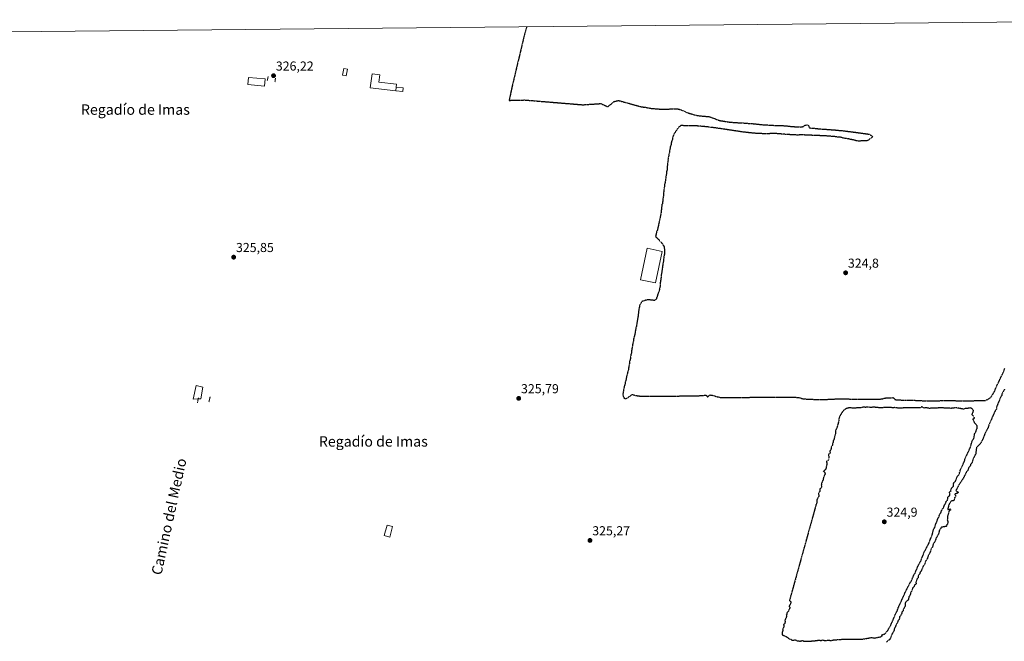
# Model space of a CAD drawing. Units: metres. Extents: x 567171 to 570269, y 4695185 to 4696399.
# Drawn here: x 568463 to 569222, y 4695913 to 4696391 of the extents above; entities that cross this region are included whole.
import ezdxf
from ezdxf.enums import TextEntityAlignment as Align

# ---------------------------------------------------------------- set-up
doc = ezdxf.new("R2010")
doc.units = ezdxf.units.M
doc.header["$MEASUREMENT"] = 0
doc.linetypes.add('TRAZOS2', pattern=[0.375, 0.25, -0.125])
for name, color, linetype, lineweight in [('Carátula', 7, 'Continuous', 5), ('Comarca CxS', 133, 'Continuous', 0), ('Comunidad Autónoma CxS', 142, 'Continuous', 0), ('Curva de nivel maestra depresión', 36, 'TRAZOS2', 30), ('Edificación', 1, 'Continuous', 13), ('Edificación Cxs', 1, 'Continuous', 13), ('Edificación ligera', 1, 'Continuous', 0), ('Edificación ligera Cxs', 1, 'Continuous', 0), ('Municipio CxS', 142, 'Continuous', 0), ('Provincia CxS', 1, 'Continuous', 0), ('Puente lineal', 2, 'TRAZOS2', 0), ('Punto de cota en terreno', 7, 'Continuous', 0), ('Rótulo de punto de cota en terreno', 19, 'Continuous', 0), ('Texto cartográfico', 19, 'Continuous', 0)]:
    doc.layers.add(name, color=color, linetype=linetype, lineweight=lineweight)
doc.styles.add('Arial', font='txt', dxfattribs={"height": 0.2})

# ---------------------------------------------------------------- blocks, each defined once
blk = doc.blocks.new('*U150')
at = {"layer": 'Comarca CxS', "color": 133, "linetype": 'Continuous', "lineweight": 0}
blk.add_polyline3d([(567269.73, 4696370.44, 324.77), (569400.51, 4696391.36, 322.57)], dxfattribs=at)
blk = doc.blocks.new('*U151')
at = {"layer": 'Comunidad Autónoma CxS', "color": 142, "linetype": 'Continuous', "lineweight": 0}
blk.add_polyline3d([(567269.727, 4696370.442, 324.768), (569400.508, 4696391.357, 322.568)], dxfattribs=at)
blk = doc.blocks.new('*U152')
at = {"layer": 'Provincia CxS', "color": 1, "linetype": 'Continuous', "lineweight": 0}
blk.add_polyline3d([(567269.727, 4696370.442, 324.768), (569400.508, 4696391.357, 322.568)], dxfattribs=at)
blk = doc.blocks.new('*U153')
at = {"layer": 'Municipio CxS', "color": 142, "linetype": 'Continuous', "lineweight": 0}
blk.add_polyline3d([(567269.727, 4696370.442, 324.768), (569400.508, 4696391.357, 322.568)], dxfattribs=at)
blk = doc.blocks.new('5PATER')
at = {"layer": 'Carátula', "linetype": 'Continuous', "lineweight": 5}
h = blk.add_hatch(color=250, dxfattribs=at)
edge = h.paths.add_edge_path()
edge.add_ellipse((0, 0.01), major_axis=(-1.33, -1.34), ratio=0.999422, start_angle=0, end_angle=360)

msp = doc.modelspace()

# ---------------------------------------------------------------- linework, layer by layer
at = {"layer": 'Curva de nivel maestra depresión', "color": 36, "linetype": 'TRAZOS2', "lineweight": 30}
for points in [[(568854.06, 4696385.99, 325), (568852.14, 4696379.31, 325), (568842.64, 4696339.37, 325), (568840.49, 4696329.23, 325), (568852.45, 4696329.54, 325), (568897.23, 4696325.85, 325), (568911.04, 4696326.77, 325), (568916.56, 4696324.31, 325), (568921.25, 4696328.31, 325), (568924.65, 4696329.16, 325), (568941.45, 4696324.52, 325), (568943.45, 4696324.14, 325), (568945.6, 4696323.89, 325), (568947.63, 4696323.48, 325), (568950.03, 4696323.1, 325), (568953.19, 4696322.77, 325), (568957.61, 4696322.47, 325), (568959.77, 4696322.43, 325), (568968.38, 4696322.76, 325), (568970.4, 4696322.65, 325), (568972.37, 4696322.15, 325), (568973.36, 4696321.77, 325), (568978.38, 4696319.52, 325), (568981.45, 4696318.67, 325), (568982.5, 4696318.31, 325), (568984.7, 4696317.76, 325), (568986.7, 4696317.36, 325), (568994.58, 4696316.72, 325), (569002.66, 4696313.72, 325), (569010.57, 4696312.48, 325), (569013.81, 4696312.22, 325), (569022.38, 4696311.74, 325), (569025.47, 4696311.45, 325), (569027.78, 4696311.34, 325), (569031.94, 4696310.94, 325), (569036.29, 4696310.42, 325), (569039.58, 4696310.3, 325), (569040.57, 4696310.18, 325), (569043.96, 4696310.02, 325), (569052.65, 4696309.73, 325), (569055.74, 4696309.43, 325), (569057.85, 4696309.15, 325), (569064.1, 4696308.74, 325), (569065.22, 4696308.72, 325), (569066.26, 4696308.81, 325), (569067.23, 4696309.18, 325), (569067.95, 4696309.81, 325), (569068.85, 4696310.14, 325), (569069.89, 4696310.3, 325), (569070.86, 4696310.07, 325), (569071.15, 4696309.66, 325), (569071.51, 4696308.73, 325), (569072.11, 4696308.15, 325), (569072.85, 4696307.95, 325), (569076.98, 4696307.62, 325), (569079.29, 4696307.3, 325), (569087.95, 4696306.75, 325), (569089.07, 4696306.56, 325), (569091.3, 4696306.5, 325), (569093.4, 4696306.23, 325), (569096.75, 4696305.98, 325), (569107.28, 4696304.67, 325), (569118, 4696303.18, 325), (569120.76, 4696301.34, 325), (569116.87, 4696298.25, 325), (569115.24, 4696298.06, 325), (569113.31, 4696298.16, 325), (569110.03, 4696297.81, 325), (569108.36, 4696298.06, 325), (569107.24, 4696298.31, 325), (569105.56, 4696298.84, 325), (569103.61, 4696299.09, 325), (569101.93, 4696299.61, 325), (569098.31, 4696300.11, 325), (569096.63, 4696300.63, 325), (569095.65, 4696300.84, 325), (569095.24, 4696300.89, 325), (569094.13, 4696300.87, 325), (569091.06, 4696301.37, 325), (569089.95, 4696301.35, 325), (569088.27, 4696301.6, 325), (569086.61, 4696301.57, 325), (569084.93, 4696301.82, 325), (569083.82, 4696301.8, 325), (569082.85, 4696302.05, 325), (569080.2, 4696302.02, 325), (569078.25, 4696302.26, 325), (569074.36, 4696302.19, 325), (569072.96, 4696302.45, 325), (569069.07, 4696302.38, 325), (569067.68, 4696302.63, 325), (569062.12, 4696302.54, 325), (569061, 4696302.8, 325), (569057.39, 4696302.73, 325), (569055.71, 4696302.98, 325), (569054.05, 4696302.95, 325), (569052.37, 4696303.2, 325), (569050.71, 4696303.17, 325), (569049.59, 4696303.43, 325), (569047.92, 4696303.4, 325), (569046.53, 4696303.66, 325), (569037.14, 4696303.54, 325), (569034.14, 4696303.63, 325), (569030.15, 4696303.86, 325), (569025.18, 4696304.32, 325), (569019.21, 4696305.06, 325), (569001.34, 4696307.76, 325), (568995.37, 4696308.57, 325), (568990.4, 4696309.12, 325), (568985.42, 4696309.51, 325), (568980.43, 4696309.7, 325), (568975.24, 4696309.65, 325), (568974.12, 4696309.91, 325), (568973.1, 4696309.95, 325), (568971.36, 4696308.75, 325), (568970.54, 4696307.9, 325), (568967.56, 4696303.4, 325), (568967.12, 4696302.5, 325), (568966.49, 4696300.88, 325), (568966.24, 4696299.21, 325), (568965.71, 4696297.81, 325), (568965.48, 4696296.84, 325), (568965.2, 4696295.02, 325), (568964.67, 4696293.62, 325), (568964, 4696289.29, 325), (568962.95, 4696284.27, 325), (568962.89, 4696283.86, 325), (568962.91, 4696282.74, 325), (568962.17, 4696277.45, 325), (568962.2, 4696275.78, 325), (568961.68, 4696273.85, 325), (568961.69, 4696272.71, 325), (568961.44, 4696271.32, 325), (568961.31, 4696270.42, 325), (568960.7, 4696266.02, 325), (568960.17, 4696264.34, 325), (568960.19, 4696263.23, 325), (568959.45, 4696257.94, 325), (568959.48, 4696255.99, 325), (568959.22, 4696254.87, 325), (568958.97, 4696253.2, 325), (568958.99, 4696252.09, 325), (568958.73, 4696250.97, 325), (568958.75, 4696249.86, 325), (568958.21, 4696249.02, 325), (568958.23, 4696248.18, 325), (568957.97, 4696247.07, 325), (568957.99, 4696245.95, 325), (568957.73, 4696244.84, 325), (568957.75, 4696243.72, 325), (568957.49, 4696242.61, 325), (568956.73, 4696238.42, 325), (568954.7, 4696229.35, 325), (568954.13, 4696228.09, 325), (568953.35, 4696224.74, 325), (568953.63, 4696224.47, 325), (568953.64, 4696223.91, 325), (568954.2, 4696223.64, 325), (568954.77, 4696222.82, 325), (568955.62, 4696222.28, 325), (568956.19, 4696221.45, 325), (568957.32, 4696220.36, 325), (568957.94, 4696219.58, 325), (568959.31, 4696217.61, 325), (568959.89, 4696216.51, 325), (568959.9, 4696215.68, 325), (568960.2, 4696214.57, 325), (568960.25, 4696211.79, 325), (568960.13, 4696210.8, 325), (568959.74, 4696208.72, 325), (568959.26, 4696204.82, 325), (568958.85, 4696202.44, 325), (568958.01, 4696196.46, 325), (568957.58, 4696194.35, 325), (568957.5, 4696193.67, 325), (568957.52, 4696192.56, 325), (568956.77, 4696187.82, 325), (568956.8, 4696186.15, 325), (568956.12, 4696182.65, 325), (568956.03, 4696182.24, 325), (568955.5, 4696181.12, 325), (568954.96, 4696179.72, 325), (568954.71, 4696178.6, 325), (568954.17, 4696177.48, 325), (568953.97, 4696176.5, 325), (568953.91, 4696176.36, 325), (568953.36, 4696175.8, 325), (568952.54, 4696175.23, 325), (568951.71, 4696175.21, 325), (568950.59, 4696175.47, 325), (568949.48, 4696175.45, 325), (568948.36, 4696175.71, 325), (568947.36, 4696175.72, 325), (568943.93, 4696174.8, 325), (568942.98, 4696174.41, 325), (568942.82, 4696174.23, 325), (568941.2, 4696171.7, 325), (568940.68, 4696169.46, 325), (568940.43, 4696168.07, 325), (568940.18, 4696166.39, 325), (568939.81, 4696162.9, 325), (568939.19, 4696159.43, 325), (568938.69, 4696155.8, 325), (568938.17, 4696154.12, 325), (568937.92, 4696152.45, 325), (568937.66, 4696151.33, 325), (568937.41, 4696149.38, 325), (568936.4, 4696145.62, 325), (568936.39, 4696144.36, 325), (568935.61, 4696141.29, 325), (568935.63, 4696140.18, 325), (568935.11, 4696138.24, 325), (568934.96, 4696137.23, 325), (568934.86, 4696136.27, 325), (568934.88, 4696135.16, 325), (568934.35, 4696133.48, 325), (568933.86, 4696129.86, 325), (568933.33, 4696128.18, 325), (568932.95, 4696125.24, 325), (568932.58, 4696123.44, 325), (568932.34, 4696121.49, 325), (568931.81, 4696119.81, 325), (568931.03, 4696116.74, 325), (568930.77, 4696115.62, 325), (568930.52, 4696113.95, 325), (568929.99, 4696112.27, 325), (568929.74, 4696110.6, 325), (568929.21, 4696109.2, 325), (568928.2, 4696103.34, 325), (568928.21, 4696102.34, 325), (568928.47, 4696101.26, 325), (568928.92, 4696100.21, 325), (568929.09, 4696100.02, 325), (568929.65, 4696099.75, 325), (568930.65, 4696099.43, 325), (568935.29, 4696102.73, 325), (568937.77, 4696102.07, 325), (568940.31, 4696101.63, 325), (568942.4, 4696101.46, 325), (568947.76, 4696101.41, 325), (568958.33, 4696101.49, 325), (568965.94, 4696101.45, 325), (568976.51, 4696101.67, 325), (568979.6, 4696101.69, 325), (568981.68, 4696101.62, 325), (568985.88, 4696101.69, 325), (568987.96, 4696101.94, 325), (568989.01, 4696101.92, 325), (568990.01, 4696102.01, 325), (568991.02, 4696102.2, 325), (568991.92, 4696102.25, 325), (568992.51, 4696102.03, 325), (568993.05, 4696101.19, 325), (568993.3, 4696100.92, 325), (568994.16, 4696101.38, 325), (568994.67, 4696102.02, 325), (568995.39, 4696102.34, 325), (568996.4, 4696102.33, 325), (568997.38, 4696102.06, 325), (568999.41, 4696101.37, 325), (569003.42, 4696100.36, 325), (569005.58, 4696100.33, 325), (569011.9, 4696100.47, 325), (569025.74, 4696100.54, 325), (569036.48, 4696100.69, 325), (569047.19, 4696100.7, 325), (569051.32, 4696100.63, 325), (569058.66, 4696100.73, 325), (569060.72, 4696100.62, 325), (569063.83, 4696100.32, 325), (569064.85, 4696100.13, 325), (569065.76, 4696099.7, 325), (569066.74, 4696099.48, 325), (569067.75, 4696099.36, 325), (569069.91, 4696099.18, 325), (569073.04, 4696099.09, 325), (569076.13, 4696098.91, 325), (569089.07, 4696099.03, 325), (569090.11, 4696099.09, 325), (569092.22, 4696099.36, 325), (569093.29, 4696099.38, 325), (569111.66, 4696099.14, 325), (569121.21, 4696099.24, 325), (569126.71, 4696099.23, 325), (569127.7, 4696099.35, 325), (569129.79, 4696099.92, 325), (569130.86, 4696100.04, 325), (569136.07, 4696100.3, 325), (569136.64, 4696100.24, 325), (569137.78, 4696098.96, 325), (569138.75, 4696098.67, 325), (569146.05, 4696098.31, 325), (569154.6, 4696098.22, 325), (569159.82, 4696097.89, 325), (569163.92, 4696097.82, 325), (569178.03, 4696098.07, 325), (569183.2, 4696098.02, 325), (569187.44, 4696097.88, 325), (569206.26, 4696098.04, 325), (569207.32, 4696098.14, 325), (569208.31, 4696098.51, 325), (569210.22, 4696099.43, 325), (569211.08, 4696100.1, 325), (569211.8, 4696100.84, 325), (569213.49, 4696103.46, 325), (569214.53, 4696105.3, 325), (569216.1, 4696109.16, 325), (569218.02, 4696112.91, 325), (569219.3, 4696115.94, 325), (569220.35, 4696117.84, 325), (569221.27, 4696119.71, 325), (569222.36, 4696122.75, 325)], [(569222.3, 4696106.92, 325), (569220.08, 4696102.98, 325), (569220.06, 4696101.88, 325), (569219.44, 4696101.1, 325), (569218.92, 4696100.02, 325), (569215.89, 4696092.7, 325), (569215.9, 4696091.34, 325), (569214.88, 4696089.94, 325), (569210.19, 4696079.39, 325), (569209.49, 4696077.08, 325), (569206.83, 4696072.03, 325), (569205.96, 4696069.3, 325), (569203.68, 4696065, 325), (569200.65, 4696062.22, 325), (569199.99, 4696057.16, 325), (569198.18, 4696053.47, 325), (569197.09, 4696050.21, 325), (569196.08, 4696048.74, 325), (569195.66, 4696047.36, 325), (569194.52, 4696046.28, 325), (569193.95, 4696044.4, 325), (569193.47, 4696043.56, 325), (569193.03, 4696043.3, 325), (569192.8, 4696042.99, 325), (569190.54, 4696038.41, 325), (569186.64, 4696032.47, 325), (569184.95, 4696029.17, 325), (569184.78, 4696028.72, 325), (569184.82, 4696028.46, 325), (569186.18, 4696027.78, 325), (569186.27, 4696027.65, 325), (569186.36, 4696027.4, 325), (569186.38, 4696027.13, 325), (569186.29, 4696026.83, 325), (569183.85, 4696025.95, 325), (569183.83, 4696025.7, 325), (569183.87, 4696025.6, 325), (569184.55, 4696024.88, 325), (569184.71, 4696024.57, 325), (569183.66, 4696023.24, 325), (569183.24, 4696021.05, 325), (569182.5, 4696020.72, 325), (569181.77, 4696020.8, 325), (569181.02, 4696020.51, 325), (569179.5, 4696018.37, 325), (569178.4, 4696014.25, 325), (569178.46, 4696014.11, 325), (569178.79, 4696014.05, 325), (569179.11, 4696014.09, 325), (569179.71, 4696014.28, 325), (569180.3, 4696014.71, 325), (569180.42, 4696014.63, 325), (569180.55, 4696013.98, 325), (569180.45, 4696013.71, 325), (569180.3, 4696013.57, 325), (569179.27, 4696012.94, 325), (569179.2, 4696012.78, 325), (569179.19, 4696012.64, 325), (569179.24, 4696011.97, 325), (569178.19, 4696008.8, 325), (569178.31, 4696007.59, 325), (569178.09, 4696006.18, 325), (569178.6, 4696004.52, 325), (569178.35, 4696003.13, 325), (569178.22, 4696002.86, 325), (569177.62, 4696002.33, 325), (569177.56, 4696001.49, 325), (569177.45, 4696001.24, 325), (569177.3, 4696001.15, 325), (569173.53, 4696000.44, 325), (569171.98, 4695998.01, 325), (569171.52, 4695995.84, 325), (569169.35, 4695991.76, 325), (569168.72, 4695989.56, 325), (569167.99, 4695988.75, 325), (569167.13, 4695987.16, 325), (569166.73, 4695985.36, 325), (569165.75, 4695984.15, 325), (569165.11, 4695981.8, 325), (569163.23, 4695978.08, 325), (569162.78, 4695976.47, 325), (569162.16, 4695975.47, 325), (569161.42, 4695974.64, 325), (569160.62, 4695971.95, 325), (569159.41, 4695970.31, 325), (569157.88, 4695966.62, 325), (569157.24, 4695965.98, 325), (569157.08, 4695965.68, 325), (569156.97, 4695964.9, 325), (569155.81, 4695963.27, 325), (569155.57, 4695961.62, 325), (569154.67, 4695960.59, 325), (569154.57, 4695959.77, 325), (569153.84, 4695958.15, 325), (569153.83, 4695957.74, 325), (569154.13, 4695957.11, 325), (569154.06, 4695956.84, 325), (569152.83, 4695955.94, 325), (569152.63, 4695955.12, 325), (569151.27, 4695953.59, 325), (569151.04, 4695951.92, 325), (569149.77, 4695950.06, 325), (569149.72, 4695949.13, 325), (569149.5, 4695948.38, 325), (569148.58, 4695947, 325), (569147.97, 4695944.3, 325), (569146.55, 4695943.47, 325), (569145.77, 4695942.28, 325), (569145.64, 4695939.81, 325), (569144.19, 4695937.23, 325), (569143.95, 4695936.13, 325), (569143.17, 4695935.13, 325), (569142.97, 4695934.17, 325), (569142.4, 4695932.88, 325), (569141.34, 4695931.55, 325), (569141.05, 4695929.35, 325), (569140.13, 4695928.57, 325), (569139.93, 4695927.63, 325), (569139.44, 4695926.55, 325), (569138.68, 4695925.51, 325), (569138.03, 4695923.65, 325), (569137.26, 4695922.31, 325), (569137.26, 4695921.22, 325), (569135.36, 4695917.96, 325), (569134.53, 4695915.35, 325), (569134.03, 4695914.73, 325), (569133.62, 4695913.9, 325), (569132.13, 4695913.09, 325), (569131.16, 4695911.89, 325)], [(569057.65, 4695914.21, 325), (569058.06, 4695913.76, 325), (569058.3, 4695913.56, 325), (569058.45, 4695913.49, 325), (569060.92, 4695913.71, 325), (569061.38, 4695913.64, 325), (569062.29, 4695913.15, 325), (569063.52, 4695912.91, 325), (569064.95, 4695912.87, 325), (569066.42, 4695913.22, 325), (569066.74, 4695913.19, 325), (569067.36, 4695912.8, 325), (569067.96, 4695912.69, 325), (569074.83, 4695912.94, 325), (569079.42, 4695913.6, 325), (569080.26, 4695913.39, 325), (569081.07, 4695913.36, 325), (569081.79, 4695913.67, 325), (569084.04, 4695913.25, 325), (569087, 4695913.66, 325), (569087.7, 4695913.3, 325), (569088.38, 4695913.22, 325), (569090.52, 4695913.7, 325), (569097.42, 4695914.26, 325), (569112.85, 4695914.33, 325), (569119.71, 4695915.56, 325), (569121.98, 4695915.14, 325), (569126.6, 4695916.09, 325), (569127.96, 4695916.88, 325), (569128, 4695916.99, 325), (569127.96, 4695917.13, 325), (569127.74, 4695917.41, 325), (569127.75, 4695917.7, 325), (569129.68, 4695918.24, 325), (569130.69, 4695919.06, 325), (569132.2, 4695920.94, 325), (569134.69, 4695925.43, 325), (569138.7, 4695934.79, 325), (569139.54, 4695935.85, 325), (569139.66, 4695936.79, 325), (569140.26, 4695938.38, 325), (569145.65, 4695950.26, 325), (569149.74, 4695958.35, 325), (569150.46, 4695959.19, 325), (569152.56, 4695964.37, 325), (569153.28, 4695965.19, 325), (569155.33, 4695970.24, 325), (569157.85, 4695974.9, 325), (569160.27, 4695981.32, 325), (569163.71, 4695987.65, 325), (569166.63, 4695995.25, 325), (569167.47, 4695998.66, 325), (569168.69, 4696000.96, 325), (569168.79, 4696002.03, 325), (569170.36, 4696005.43, 325), (569170.55, 4696006.7, 325), (569170.91, 4696007.2, 325), (569171.05, 4696007.74, 325), (569171.74, 4696008.54, 325), (569171.93, 4696009.53, 325), (569172.42, 4696010.71, 325), (569173.31, 4696011.95, 325), (569173.69, 4696013.47, 325), (569175.36, 4696015.86, 325), (569175.84, 4696017.46, 325), (569177.04, 4696019.29, 325), (569177.22, 4696020.54, 325), (569178.12, 4696021.05, 325), (569178.31, 4696021.29, 325), (569178.51, 4696023.63, 325), (569179.99, 4696024.99, 325), (569180.06, 4696026.22, 325), (569179.81, 4696027.27, 325), (569179.88, 4696027.56, 325), (569180.96, 4696028.41, 325), (569180.93, 4696029.5, 325), (569181.35, 4696030.67, 325), (569182.91, 4696031.9, 325), (569182.75, 4696033.1, 325), (569183.07, 4696034.65, 325), (569184.44, 4696035.99, 325), (569185.71, 4696039.61, 325), (569187.22, 4696041.25, 325), (569188.23, 4696044.69, 325), (569191.48, 4696051.68, 325), (569191.69, 4696053.08, 325), (569195.82, 4696061.84, 325), (569197.02, 4696066.11, 325), (569197.56, 4696067.46, 325), (569198.52, 4696068.83, 325), (569199.13, 4696072.36, 325), (569200.33, 4696074.48, 325), (569200.58, 4696075.61, 325), (569201.09, 4696076.66, 325), (569201.24, 4696077.91, 325), (569201.19, 4696078.3, 325), (569201.05, 4696078.68, 325), (569199.16, 4696080.92, 325), (569198.65, 4696082.32, 325), (569197.95, 4696083.53, 325), (569197.92, 4696083.68, 325), (569197.97, 4696083.8, 325), (569198.16, 4696084, 325), (569199.04, 4696084.52, 325), (569199.13, 4696084.83, 325), (569197.18, 4696087.2, 325), (569197.15, 4696087.47, 325), (569197.18, 4696087.58, 325), (569197.97, 4696088.96, 325), (569198.28, 4696090.5, 325), (569197.1, 4696091.86, 325), (569195.6, 4696092.43, 325), (569193.73, 4696091.95, 325), (569191.98, 4696092.02, 325), (569190.91, 4696091.6, 325), (569190.56, 4696091.5, 325), (569190.25, 4696091.5, 325), (569185.03, 4696092.51, 325), (569181.07, 4696092.05, 325), (569173.23, 4696092.43, 325), (569164.35, 4696092.04, 325), (569162.24, 4696092.44, 325), (569160.29, 4696092.3, 325), (569158.42, 4696093.25, 325), (569157.64, 4696092.66, 325), (569156.97, 4696092.38, 325), (569146.67, 4696092.51, 325), (569140.91, 4696092.12, 325), (569138.06, 4696092.63, 325), (569135.79, 4696092.51, 325), (569133.97, 4696092.8, 325), (569125.87, 4696092.48, 325), (569121.84, 4696092.93, 325), (569119, 4696092.78, 325), (569116.75, 4696093.04, 325), (569115.01, 4696092.82, 325), (569113.18, 4696092.94, 325), (569111.69, 4696092.49, 325), (569108.75, 4696092.53, 325), (569107.35, 4696092.24, 325), (569102.23, 4696092.4, 325), (569100.22, 4696091.9, 325), (569098.57, 4696090.77, 325), (569097.12, 4696089.14, 325), (569095.2, 4696085.87, 325), (569094.54, 4696083.98, 325), (569094.5, 4696083.71, 325), (569094.6, 4696083.05, 325), (569094.3, 4696081.5, 325), (569093.01, 4696077.05, 325), (569091.86, 4696074.68, 325), (569091.99, 4696072.64, 325), (569090.67, 4696067.94, 325), (569090.17, 4696067.17, 325), (569090.25, 4696066.09, 325), (569089.63, 4696064.76, 325), (569089.62, 4696063.67, 325), (569088.79, 4696062.3, 325), (569088.42, 4696060.37, 325), (569087.85, 4696059.67, 325), (569087.56, 4696059.08, 325), (569087.84, 4696057.78, 325), (569087.77, 4696057.38, 325), (569086.85, 4696056.86, 325), (569086.6, 4696056.61, 325), (569086.44, 4696056.31, 325), (569086.48, 4696055.9, 325), (569086.6, 4696055.65, 325), (569086.92, 4696055.25, 325), (569086.91, 4696054.96, 325), (569086.82, 4696054.74, 325), (569086.81, 4696054.19, 325), (569086.94, 4696053.56, 325), (569086.89, 4696053.08, 325), (569086.19, 4696051.98, 325), (569084.94, 4696051, 325), (569085.43, 4696049.59, 325), (569084.53, 4696045.5, 325), (569084.03, 4696044.65, 325), (569082.58, 4696043.63, 325), (569083.31, 4696043.34, 325), (569083.85, 4696042.13, 325), (569083.96, 4696041.72, 325), (569083.95, 4696041.45, 325), (569082.73, 4696038.93, 325), (569082.34, 4696036.81, 325), (569081.4, 4696034.89, 325), (569081, 4696032.76, 325), (569081.19, 4696031.87, 325), (569081.08, 4696031.16, 325), (569080.43, 4696030.28, 325), (569079.99, 4696030.01, 325), (569079.76, 4696029.71, 325), (569079.81, 4696028.08, 325), (569078.87, 4696026.48, 325), (569079.13, 4696024.42, 325), (569077.53, 4696021.56, 325), (569077.46, 4696018.95, 325), (569076.81, 4696017.76, 325), (569076.76, 4696017.06, 325), (569064.6, 4695973.23, 325), (569056.48, 4695944, 325), (569057.66, 4695943.16, 325), (569057.75, 4695942.97, 325), (569057.78, 4695942.61, 325), (569056.38, 4695939.91, 325), (569056.34, 4695939.63, 325), (569056.37, 4695939.37, 325), (569056.5, 4695939.12, 325), (569056.81, 4695938.76, 325), (569056.89, 4695938.62, 325), (569056.87, 4695938.52, 325), (569055.6, 4695935.85, 325), (569054.58, 4695934.55, 325), (569054.48, 4695934.26, 325), (569054.53, 4695933.59, 325), (569054, 4695932.9, 325), (569054.21, 4695932.17, 325), (569054.22, 4695931.77, 325), (569052.97, 4695928.83, 325), (569053.2, 4695927.65, 325), (569052.89, 4695926.64, 325), (569052.65, 4695926.1, 325), (569052.13, 4695925.67, 325), (569052.01, 4695925.53, 325), (569051.94, 4695925.36, 325), (569052.26, 4695924.63, 325), (569052.25, 4695924.21, 325), (569051.89, 4695923.19, 325), (569051.42, 4695922.57, 325), (569051.21, 4695922.11, 325), (569051.46, 4695920.95, 325), (569050.99, 4695919.91, 325), (569050.98, 4695919.08, 325), (569050.74, 4695918.51, 325), (569050.75, 4695918.24, 325), (569051.19, 4695917.46, 325), (569054.25, 4695916.15, 325), (569055.26, 4695915.54, 325), (569055.5, 4695914.97, 325), (569055.82, 4695914.71, 325), (569057.65, 4695914.21, 325)]]:
    msp.add_polyline3d(points, dxfattribs=at)
at = {"layer": 'Edificación', "color": 1, "linetype": 'Continuous', "lineweight": 13}
for points in [[(568753.1, 4696336.59, 325.89), (568733.35, 4696338.89, 327.36), (568734.87, 4696349.72, 326.62), (568740.82, 4696348.78, 326.38), (568740.1, 4696343.26, 330.6), (568753.67, 4696341.78, 327.79), (568753.42, 4696339.52, 327.37)], [(568753.1, 4696336.59, 325.89), (568753.42, 4696339.52, 327.37)], [(568958.3, 4696212.95, 328.03), (568953.2, 4696188.68, 327.81), (568941.7, 4696191.01, 326.63), (568946.8, 4696215.3, 326.42), (568958.3, 4696212.95, 328.03)], [(568600.87, 4696099.26, 327.98), (568597.11, 4696099.2, 327.4), (568599.26, 4696109.62, 328.85), (568604.58, 4696108.44, 327.83), (568602.83, 4696099.29, 327.22)], [(568602.83, 4696099.29, 327.22), (568600.87, 4696099.26, 327.98)], [(568750.73, 4696001.05, 327.94), (568748.53, 4695992.94, 329.04), (568744.21, 4695994.12, 325.79), (568746.39, 4696002.21, 327.86), (568750.73, 4696001.05, 327.94)]]:
    msp.add_polyline3d(points, dxfattribs=at)
at = {"layer": 'Edificación Cxs', "color": 1, "linetype": 'Continuous', "lineweight": 13}
for points in [[(568753.42, 4696339.52, 327.37), (568753.1, 4696336.59, 325.89), (568733.35, 4696338.89, 327.36), (568734.87, 4696349.72, 326.62), (568740.82, 4696348.78, 326.38), (568740.1, 4696343.26, 330.6), (568753.67, 4696341.78, 327.79), (568753.42, 4696339.52, 327.37)], [(568958.3, 4696212.95, 328.03), (568953.2, 4696188.68, 327.81), (568941.7, 4696191.01, 326.63), (568946.8, 4696215.3, 326.42), (568958.3, 4696212.95, 328.03)], [(568602.83, 4696099.29, 327.22), (568597.11, 4696099.2, 327.4), (568599.26, 4696109.62, 328.85), (568604.58, 4696108.44, 327.83), (568602.83, 4696099.29, 327.22)], [(568750.73, 4696001.05, 327.94), (568748.53, 4695992.94, 329.04), (568744.21, 4695994.12, 325.79), (568746.39, 4696002.21, 327.86), (568750.73, 4696001.05, 327.94)]]:
    msp.add_polyline3d(points, close=True, dxfattribs=at)
at = {"layer": 'Edificación ligera', "color": 1, "linetype": 'Continuous', "lineweight": 0}
for points in [[(568715.93, 4696353.19, 325.17), (568714.89, 4696348.09, 325.17), (568712.04, 4696348.67, 325.14), (568713.08, 4696353.77, 325.15), (568715.93, 4696353.19, 325.17)], [(568652.4, 4696345.71, 328.29), (568651.87, 4696340.23, 326.02), (568639.12, 4696341.5, 326.85), (568639.66, 4696346.96, 327.99), (568652.4, 4696345.71, 328.29)], [(568753.1, 4696336.59, 325.89), (568753.42, 4696339.52, 327.37)], [(568753.42, 4696339.52, 327.37), (568758.79, 4696338.96, 325.38), (568758.49, 4696336.04, 325.2), (568753.1, 4696336.59, 325.89)]]:
    msp.add_polyline3d(points, dxfattribs=at)
at = {"layer": 'Edificación ligera Cxs', "color": 1, "linetype": 'Continuous', "lineweight": 0}
for points in [[(568715.93, 4696353.19, 325.17), (568714.89, 4696348.09, 325.17), (568712.04, 4696348.67, 325.14), (568713.08, 4696353.77, 325.15), (568715.93, 4696353.19, 325.17)], [(568652.4, 4696345.71, 328.29), (568651.87, 4696340.23, 326.02), (568639.12, 4696341.5, 326.85), (568639.66, 4696346.96, 327.99), (568652.4, 4696345.71, 328.29)], [(568753.1, 4696336.59, 325.89), (568753.42, 4696339.52, 327.37), (568758.79, 4696338.96, 325.38), (568758.49, 4696336.04, 325.2), (568753.1, 4696336.59, 325.89)]]:
    msp.add_polyline3d(points, close=True, dxfattribs=at)
at = {"layer": 'Puente lineal', "color": 2, "linetype": 'TRAZOS2', "lineweight": 0}
for points in [[(568654.89, 4696347.59, 325.85), (568654.56, 4696346.33, 326.25), (568654.1, 4696344.6, 326.04)], [(568660.42, 4696346.41, 325.81), (568660.28, 4696345.28, 325.83), (568660.05, 4696343.42, 325.84)], [(568610.1, 4696101.03, 326.08), (568609.2, 4696097.13, 325.86)], [(568600.26, 4696096.22, 325.9), (568601.05, 4696100.14, 329.13)]]:
    msp.add_polyline3d(points, dxfattribs=at)

# ---------------------------------------------------------------- block references
at = {"layer": 'Comarca CxS', "color": 133, "linetype": 'Continuous', "lineweight": 0}
msp.add_blockref('*U150', (0, 0), dxfattribs=at)
at = {"layer": 'Comunidad Autónoma CxS', "color": 142, "linetype": 'Continuous', "lineweight": 0}
msp.add_blockref('*U151', (0, 0), dxfattribs=at)
at = {"layer": 'Municipio CxS', "color": 142, "linetype": 'Continuous', "lineweight": 0}
msp.add_blockref('*U153', (0, 0), dxfattribs=at)
at = {"layer": 'Provincia CxS', "color": 1, "linetype": 'Continuous', "lineweight": 0}
msp.add_blockref('*U152', (0, 0), dxfattribs=at)
at = {"layer": 'Punto de cota en terreno', "linetype": 'Continuous', "lineweight": 0}
for p in [(568658.95, 4696348.23, 326.22), (568628.23, 4696208.48, 325.85), (569099.74, 4696196.43, 324.8), (568847.87, 4696099.75, 325.79), (569129.55, 4696004.68, 324.9), (568902.76, 4695990.34, 325.27)]:
    msp.add_blockref('5PATER', p, dxfattribs=at)

# ---------------------------------------------------------------- texts
at = {"layer": 'Rótulo de punto de cota en terreno', "color": 19, "linetype": 'Continuous', "lineweight": 0, "style": 'Arial'}
for s, p in [('326,22', (568660.71, 4696349.99)), ('325,85', (568629.99, 4696210.24)), ('324,8', (569101.5, 4696198.19)), ('325,79', (568849.63, 4696101.51)), ('324,9', (569131.31, 4696006.44)), ('325,27', (568904.52, 4695992.1))]:
    msp.add_text(s, height=7, dxfattribs=at).set_placement(p, align=Align.BOTTOM_LEFT)
at = {"layer": 'Texto cartográfico', "color": 19, "linetype": 'Continuous', "lineweight": 0, "style": 'Arial'}
for p in [(568552.51, 4696322.13), (568735.84, 4696066.58)]:
    msp.add_text('Regadío de Imas', height=8, dxfattribs=at).set_placement(p, align=Align.MIDDLE_CENTER)
msp.add_text('Camino del Medio', height=8, rotation=77.68995, dxfattribs=at).set_placement((568578.35, 4696008.75), align=Align.MIDDLE_CENTER)

doc.saveas('drawing.dxf')
